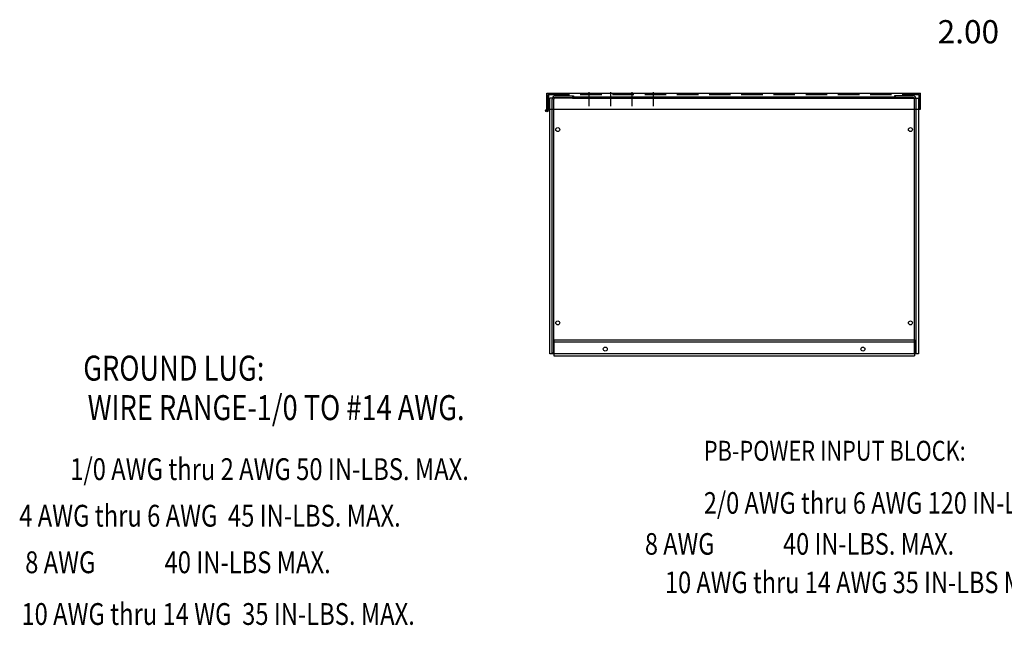
# Model space of a CAD drawing. Units: inches. Extents: x 7 to 129, y -8 to 83.
# Drawn here: x 7 to 53, y -8 to 20 of the extents above; entities that cross this region are included whole.
import ezdxf

# ---------------------------------------------------------------- set-up
doc = ezdxf.new("R2010")
doc.units = ezdxf.units.IN
doc.header["$LTSCALE"] = 4
doc.header["$MEASUREMENT"] = 0
doc.linetypes.add('HIDDEN', pattern=[0.375, 0.25, -0.125])
doc.layers.get('0').update_dxf_attribs({"linetype": 'CONTINUOUS'})
doc.styles.add('MASTER', font='romans', dxfattribs={"width": 0.8})

msp = doc.modelspace()

# ---------------------------------------------------------------- linework, layer by layer
at = {"color": 7}
for p, q in [((31.221, 16.05), (31.221, 16.8)), ((31.318, 16.693), (31.28, 16.693)), ((31.318, 16.05), (31.318, 16.693)), ((32.416, 16.557), (31.356, 16.557)), ((31.356, 4.662), (31.356, 16.557)), ((31.472, 4.701), (31.472, 16.522)), ((31.547, 4.701), (31.547, 16.522)), ((31.621, 16.671), (32.472, 16.671)), ((31.621, 16.597), (32.472, 16.597)), ((32.416, 16.632), (32.416, 16.557)), ((32.416, 16.632), (47.475, 16.632)), ((32.416, 16.557), (47.475, 16.557)), ((32.472, 16.671), (32.472, 16.597)), ((33.201, 16.188), (33.201, 16.846)), ((34.197, 16.188), (34.197, 16.846)), ((35.197, 16.188), (35.197, 16.846)), ((36.197, 16.188), (36.197, 16.846)), ((47.419, 16.671), (47.419, 16.597)), ((48.27, 16.671), (47.419, 16.671)), ((48.27, 16.597), (47.419, 16.597)), ((47.475, 16.632), (47.475, 16.557)), ((47.475, 16.557), (48.535, 16.557)), ((48.345, 4.701), (48.345, 16.522)), ((48.419, 4.701), (48.419, 16.522)), ((48.535, 16.557), (48.535, 4.662)), ((48.627, 16.05), (48.627, 16.8)), ((31.547, 5.317), (31.547, 4.567)), ((31.547, 5.317), (48.345, 5.317)), ((31.547, 5.217), (48.345, 5.217)), ((48.345, 5.317), (48.345, 4.567)), ((48.345, 5.317), (48.345, 4.567)), ((48.535, 4.662), (31.356, 4.662)), ((31.472, 4.701), (31.547, 4.701)), ((48.419, 4.701), (48.345, 4.701)), ((31.547, 4.567), (48.345, 4.567))]:
    msp.add_line(p, q, dxfattribs=at)
at = {"color": 7, "linetype": 'Continuous'}
for p, q in [((31.221, 16.8), (48.627, 16.8)), ((31.221, 16.05), (31.28, 16.05)), ((31.28, 16.05), (48.568, 16.05)), ((48.568, 16.05), (48.627, 16.05))]:
    msp.add_line(p, q, dxfattribs=at)
at = {"color": 7, "linetype": 'HIDDEN'}
for p, q in [((31.28, 16.05), (31.28, 16.741)), ((31.28, 16.741), (48.568, 16.741)), ((48.568, 16.05), (48.568, 16.741))]:
    msp.add_line(p, q, dxfattribs=at)
at = {"color": 7}
for centre, radius in [((31.222, 15.986), 0.0584), ((31.222, 15.986), 0.0392), ((31.731, 15.102), 0.0925), ((48.16, 15.102), 0.0925), ((31.731, 6.102), 0.0925), ((48.16, 6.102), 0.0925), ((33.946, 4.882), 0.0925), ((33.946, 4.882), 0.0925), ((45.946, 4.882), 0.0925), ((45.946, 4.882), 0.0925)]:
    msp.add_circle(centre, radius, dxfattribs=at)
for centre, radius, start, end in [((31.621, 16.522), 0.149, 90, 180), ((31.621, 16.522), 0.0747, 90, 180), ((48.27, 16.522), 0.149, 0, 90), ((48.27, 16.522), 0.0747, 0, 90)]:
    msp.add_arc(centre, radius, start, end, dxfattribs=at)

# ---------------------------------------------------------------- texts
msp.add_text('2.00', height=1.08, dxfattribs=at).set_placement((49.426, 19.117))
at = {"color": 7, "lineweight": 9, "style": 'MASTER', "width": 0.8}
for s, height, p in [('GROUND LUG:', 1.16198, (9.63, 3.415)), ('WIRE RANGE-1/0 TO #14 AWG.', 1.16198, (9.836, 1.576)), ('1/0 AWG thru 2 AWG 50 IN-LBS. MAX.', 1.01444, (9.023, -1.215)), ('     4 AWG thru 6 AWG  45 IN-LBS. MAX.', 1.01444, (5.408, -3.382)), ('    8 AWG             40 IN-LBS MAX.', 1.01444, (5.933, -5.55)), ('     10 AWG thru 14 WG  35 IN-LBS. MAX.', 1.01444, (5.51, -7.958))]:
    msp.add_text(s, height=height, dxfattribs=at).set_placement(p)
at = {"color": 7, "style": 'MASTER', "width": 0.8}
for s, height, p in [('PB-POWER INPUT BLOCK: ', 0.92858, (38.536, -0.316)), ('2/0 AWG thru 6 AWG 120 IN-LBS. MAX.', 1.00498, (38.536, -2.782)), ('     8 AWG             40 IN-LBS. MAX.', 1.00498, (34.563, -4.689)), ('    10 AWG thru 14 AWG 35 IN-LBS MAX.', 1.00498, (35.743, -6.48))]:
    msp.add_text(s, height=height, dxfattribs=at).set_placement(p)

doc.saveas('drawing.dxf')
